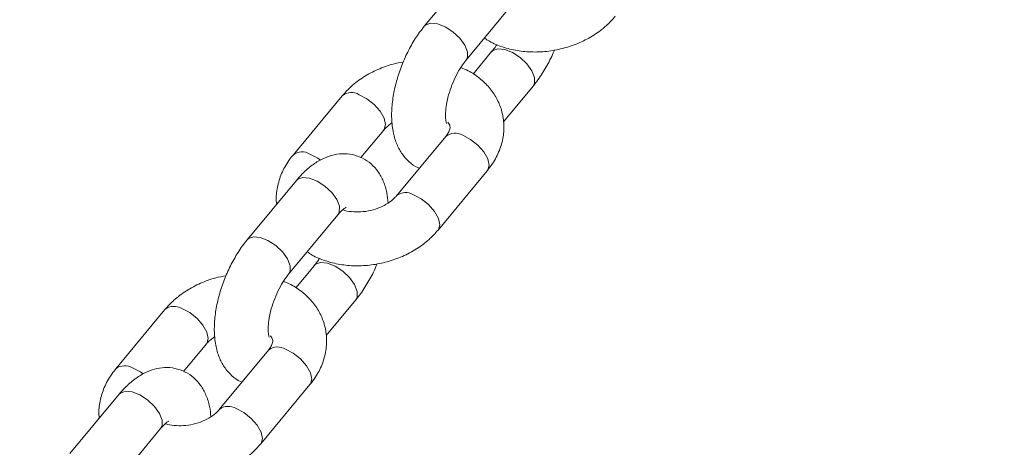
# Model space of a CAD drawing. Units: millimetres. Extents: x 0 to 59.4, y 0 to 42.1.
# Drawn here: x 12.2 to 12.5, y 13.9 to 14 of the extents above; entities that cross this region are included whole.
import ezdxf

# ---------------------------------------------------------------- set-up
doc = ezdxf.new("R2010")
doc.units = ezdxf.units.MM
doc.layers.add('LE_NORM', color=179, linetype='Continuous', lineweight=40)
doc.styles.add('SLDTEXTSTYLE0', font='TXT', dxfattribs={"width": 0.605})
doc.dimstyles.new('SLDDIMSTYLE0', dxfattribs={"dimtxt": 0.35, "dimasz": 0.3, "dimexe": 0, "dimexo": 0.0625, "dimgap": 0.08750000000000001, "dimtad": 1, "dimdec": 0, "dimlfac": 45, "dimrnd": 1e-09, "dimzin": 12, "dimdsep": 46, "dimtxsty": 'SLDTEXTSTYLE0', "dimsah": 1, "dimcen": 0.09, "dimadec": 0, "dimazin": 3, "dimtfac": 1, "dimtofl": 0, "dimtmove": 0, "dimatfit": 3, "dimfxl": 0, "dimfrac": 2, "dimtolj": 1, "dimtzin": 12, "dimarcsym": 0})

# ---------------------------------------------------------------- blocks, each defined once
blk = doc.blocks.new('_D_1')
at = {"layer": 'LE_NORM'}
for p, q in [((25.35138730523542, 23.83013436110504), (14.91587632958169, 29.85507943203006)), ((15.00166480608057, 29.80554943203007), (3.797270144602438, 10.39896861029659)), ((14.14699264375729, 4.423553539371563), (3.711481668103552, 10.44849861029659))]:
    blk.add_line(p, q, dxfattribs=at)
for points in [[(15.00166480608057, 29.80554943203007), (14.76506226570213, 29.59574181089474), (14.93826734645902, 29.49574181089474)], [(3.797270144602438, 10.39896861029659), (4.033872684980882, 10.60877623143192), (3.860667604223995, 10.70877623143192)]]:
    blk.add_solid(points, dxfattribs=at)
at = {"layer": 'LE_NORM', "insert": (8.723756966421089, 19.83424145977919, -0.601080116364824), "char_height": 0.35, "attachment_point": 1, "rotation": 60.000000000000234, "style": 'SLDTEXTSTYLE0'}
blk.add_mtext('1008', dxfattribs=at)
blk = doc.blocks.new('_D_2')
at = {"layer": 'LE_NORM'}
for p, q in [((7.075891690251063, 13.27877204822012), (7.075891690251064, 25.52624634848988)), ((29.4846810132077, 13.27877204822012), (29.4846810132077, 25.52624634848988)), ((7.075891690251064, 25.42718634848988), (29.4846810132077, 25.42718634848988))]:
    blk.add_line(p, q, dxfattribs=at)
for points in [[(7.075891690251064, 25.42718634848988), (7.375891690251064, 25.32718634848987), (7.375891690251064, 25.52718634848988)], [(29.4846810132077, 25.42718634848988), (29.1846810132077, 25.52718634848988), (29.1846810132077, 25.32718634848987)]]:
    blk.add_solid(points, dxfattribs=at)
at = {"layer": 'LE_NORM', "insert": (17.71032108045054, 25.878360034127, -0.6010801163648294), "char_height": 0.35, "attachment_point": 1, "style": 'SLDTEXTSTYLE0'}
blk.add_mtext('1008', dxfattribs=at)

msp = doc.modelspace()

# ---------------------------------------------------------------- linework, layer by layer
at = {"color": 7, "linetype": 'Continuous', "lineweight": 15}
for p, q in [((12.35864033275575, 14.0251461178536), (12.34644919607769, 14.01044496335667)), ((12.35671232117941, 14.00193375121966), (12.36890398767654, 14.01663490571659)), ((12.36307862706049, 14.00409680377855), (12.3584850957698, 13.99855767791219)), ((12.36601435449783, 13.98674907059883), (12.37334228198128, 13.99558559164154)), ((12.3261004352609, 13.99318988228587), (12.31390876876378, 13.97848872778894)), ((12.33071251021886, 13.97786433602122), (12.33636356036263, 13.98467867014886)), ((12.35172990269525, 13.98312888315732), (12.3395387660172, 13.96842772866038)), ((12.34980189111892, 13.95991651652337), (12.36199355761605, 13.97461767102031)), ((12.31475171089567, 13.97222196166464), (12.30256004439854, 13.95752074094032)), ((12.31282369931933, 13.94900952880331), (12.32501483599739, 13.96371074952762)), ((12.31919000520041, 13.95117264758959), (12.31459647390972, 13.94563345549585)), ((12.32212520281868, 13.93382484818248), (12.32945313030213, 13.94266143545258)), ((12.28221128358176, 13.94026565986952), (12.2700201469037, 13.92556450537259)), ((12.28682388835878, 13.92494011360487), (12.29247440868348, 13.93175444773251)), ((12.30784128083517, 13.93020466074097), (12.29564961433805, 13.91550350624403)), ((12.30591326925884, 13.90699229410703), (12.3181044059369, 13.92169344860396)), ((12.27086255921652, 13.91929773924829), (12.25867142253846, 13.90459658475135)), ((12.26893454764019, 13.89608537261434), (12.28112621413731, 13.91078652711128))]:
    msp.add_line(p, q, dxfattribs=at)
at = {"color": 8, "linetype": 'Continuous', "lineweight": 15, "flags": 128}
for points in [[(12.35671708955099, 14.00193938054722), (12.35706677013368, 14.00262072786438), (12.35707312796245, 14.00403342417294), (12.35641615232226, 14.00570612918749), (12.35517690553, 14.00743718052653), (12.35350320710471, 14.00901763079644), (12.35159797774815, 14.01025701004347), (12.34969062911534, 14.01100577683662), (12.34801110268033, 14.01117359702535), (12.34676231914491, 14.01074027125783), (12.34645025571582, 14.01044615544956)], [(12.36307279905078, 14.00408984990333), (12.36339175012771, 14.00439211167973), (12.36464053366314, 14.00482543744724), (12.36632006009814, 14.00465761725851), (12.36822740873095, 14.00390891669275), (12.37013263808751, 14.00266953744572), (12.3718063365128, 14.00108902094842), (12.37304611312413, 13.99935803583676), (12.37370255894526, 13.99768526459483), (12.37369673093554, 13.99627263451365), (12.37334334161941, 13.99558718109874)], [(12.33028070768115, 13.99344485771074), (12.33221666654346, 13.99243548616516), (12.33403341611621, 13.99100378259766), (12.33551267094477, 13.98932246802331), (12.33647535218527, 13.98759433068912), (12.33680595928163, 13.98602785439704), (12.33646369616585, 13.98481191964363), (12.33634183778098, 13.98465323883376)], [(12.36199355761605, 13.97461767102031), (12.36209369341927, 13.97475092051507), (12.36243542671598, 13.97596685526849), (12.36210534943869, 13.97753333156057), (12.36114266819819, 13.97926146889476), (12.35966341336963, 13.98094278346911), (12.35784666379687, 13.98237442080923), (12.35591070493457, 13.98338385858219)], [(12.31808957100309, 13.97874370321381), (12.32002500004633, 13.97773426544085), (12.32069787025846, 13.97726471329478)], [(12.32501483599739, 13.96371074952762), (12.32536928495166, 13.96439772617235), (12.32537511296137, 13.96581042248091), (12.32471866714024, 13.96748312749546), (12.32347889052891, 13.96921411260712), (12.32180572192268, 13.97079462910441), (12.31990049256613, 13.97203400835144), (12.31799314393332, 13.97278270891721), (12.31631361749831, 13.97295052910594), (12.31506483396289, 13.97251720333842), (12.31475171089567, 13.97222196166464)], [(12.34980083148079, 13.95991472838403), (12.34990202692214, 13.96004969979075), (12.35024429003792, 13.96126563454417), (12.34991368294157, 13.96283217706364), (12.34895100170106, 13.96456031439782), (12.34747227669157, 13.96624156274479), (12.34565499729975, 13.96767326631229), (12.34371956825651, 13.96868263785787)], [(12.31282793787185, 13.94901515813087), (12.3131781482736, 13.94969650544804), (12.31318397628331, 13.95110920175659), (12.31252753046218, 13.95278197299852), (12.31128775385086, 13.95451295811018), (12.30961405542556, 13.95609347460748), (12.30770882606901, 13.95733285385451), (12.3058014774362, 13.95808155442027), (12.30412195100119, 13.95824937460901), (12.30287316746576, 13.95781604884149), (12.30256110403667, 13.9575219992606)], [(12.3191841771907, 13.95116562748698), (12.31950312826763, 13.95146788926338), (12.32075191180306, 13.95190128125828), (12.32243143823806, 13.95173346106954), (12.32433878687087, 13.9509846942764), (12.32624401622743, 13.94974531502937), (12.32791718483366, 13.94816479853207), (12.32915696144498, 13.94643381342041), (12.32981340726611, 13.94476110840587), (12.3298075792564, 13.94334841209731), (12.32945471975933, 13.94266295868239)], [(12.28639208582107, 13.9405206352944), (12.28832751486431, 13.93951126374882), (12.29014479425613, 13.93807956018131), (12.29162351926562, 13.93639824560696), (12.29258673032519, 13.93467017450016), (12.29291680760248, 13.93310363198069), (12.29257507430577, 13.93188769722728), (12.2924532159209, 13.93172901641741)], [(12.3181044059369, 13.92169344860396), (12.31820454174012, 13.92182669809872), (12.3185468048559, 13.92304263285214), (12.31821619775955, 13.92460910914422), (12.31725351651904, 13.92633724647841), (12.31577426169048, 13.92801856105276), (12.31395751211773, 13.92945019839288), (12.31202155325542, 13.93045963616584)], [(12.27420041932394, 13.92581948079746), (12.27613637818625, 13.92481010925188), (12.27680924839838, 13.92434049087843)], [(12.28112621413731, 13.91078652711128), (12.28148066309158, 13.911473503756), (12.28148649110129, 13.91288620006456), (12.28083004528016, 13.91455890507911), (12.27959026866883, 13.91628989019077), (12.27791657024354, 13.91787040668807), (12.27601134088699, 13.9191097859351), (12.27410399225417, 13.91985855272824), (12.27242446581917, 13.92002637291697), (12.27117568228374, 13.91959298092207), (12.27086255921652, 13.91929773924829)], [(12.30591167980165, 13.90699050596768), (12.30601340506206, 13.90712554360179), (12.30635513835878, 13.90834147835521), (12.30602506108148, 13.90990795464729), (12.30506237984098, 13.91163609198147), (12.30358312501242, 13.91331740655582), (12.30176637543967, 13.91474904389595), (12.29983041657736, 13.91575848166891)]]:
    msp.add_lwpolyline(points, dxfattribs=at)
at = {"color": 8, "linetype": 'Continuous', "lineweight": 15}
for centre, radius, start, end in [((12.32837260658351, 13.99033535556509), 0.003648267176706428, 58.46524144840695, 128.5427813030374), ((12.35400230804609, 13.98027206876428), 0.003650371837882683, 58.48006430664862, 128.4999087978424), ((12.31618157436361, 13.97563443194526), 0.003648015761714785, 58.46474324962052, 128.5586655887276), ((12.34180618957267, 13.96554561559375), 0.003674496791857683, 58.61953646432784, 127.6629007151953), ((12.28448370424635, 13.93741027130597), 0.003649148445212996, 58.46856538290288, 128.5367637120478), ((12.31011335100446, 13.92734937663463), 0.003648965631799451, 58.47010761971753, 128.5107479584746), ((12.27229240850305, 13.92271044061823), 0.003647826219642615, 58.46265499315519, 128.5607538451998), ((12.29791734378844, 13.91262194176989), 0.003673925697918105, 58.61969202257925, 127.6653637557862)]:
    msp.add_arc(centre, radius, start, end, dxfattribs=at)
at = {"color": 7, "linetype": 'Continuous', "lineweight": 15}
for points, knots in [([(12.3613058524701, 14.0074729433134), (12.36170597485855, 14.00719615885559), (12.3630606550516, 14.00625905952408), (12.36579183598966, 14.00517849689101), (12.36939803786835, 14.00425609785512), (12.37325964731148, 14.00391527692168), (12.37721706291582, 14.00413602891278), (12.38114819699747, 14.00492649482122), (12.38493100442613, 14.00626461467172), (12.38843526634256, 14.00813420126744), (12.39141634225351, 14.01033614434591), (12.39297939703475, 14.01205712473925), (12.39369104279806, 14.01284067271234)], [0, 0, 0, 0, 0.0434952910791417, 0.1472604658419809, 0.2533055801549969, 0.3608222169465441, 0.4690894604750111, 0.5777791125151037, 0.6869908114524242, 0.7968494355069298, 0.907507247813073, 1, 1, 1, 1]), ([(12.34644919607769, 14.01044496335667), (12.3460431297014, 14.00993427526509), (12.34488051813328, 14.00847212050999), (12.34316050792764, 14.00574793146388), (12.34141547303489, 14.00226559090131), (12.34001737111053, 13.99861066336305), (12.33899455955993, 13.99487909496487), (12.33838426183564, 13.99114234245621), (12.33823924676428, 13.9874564191473), (12.33862271865411, 13.98407581406848), (12.33952512101708, 13.98113537837091), (12.34084674860841, 13.97869786297282), (12.34260993676644, 13.9767867138075), (12.34410690940982, 13.97560112667981), (12.34504904519276, 13.97528873880296), (12.34518981616097, 13.97524206278802)], [0, 0, 0, 0, 0.04890840479700895, 0.1400300062165947, 0.2297118405479817, 0.318777817140084, 0.4081764980141215, 0.4986734027825642, 0.5915620919177603, 0.6883544829884586, 0.771877953099424, 0.8477172385748286, 0.9188588053331491, 0.9878761376636368, 1, 1, 1, 1]), ([(12.36435072263476, 14.00588216157173), (12.36429190705577, 14.00577987418173), (12.36388319663434, 14.00506907743397), (12.36344972222378, 14.004545249833), (12.36307862706049, 14.00409680377855)], [0, 0, 0, 0, 0.1439052588715441, 0.9999999999999999, 0.9999999999999999, 0.9999999999999999, 0.9999999999999999]), ([(12.37334228198128, 13.99558559164154), (12.37374876136134, 13.99609606967952), (12.37491269702098, 13.99755780087921), (12.3766110169457, 14.00029070114012), (12.37795968429558, 14.00281923345436), (12.37850467019652, 14.00427358426474), (12.37859278891216, 14.00450873810133)], [0, 0, 0, 0, 0.1979813996803612, 0.5669109488439605, 0.9299738747751125, 1, 1, 1, 1]), ([(12.3519137499107, 13.98631779788018), (12.35188770965679, 13.98637418828273), (12.35183502832813, 13.98648827017075), (12.35164939015257, 13.98748901847336), (12.35163020520516, 13.98901660322074), (12.35185348368821, 13.99103500007458), (12.35238275523974, 13.99338828188725), (12.35322432065746, 13.99589574988944), (12.35432562465047, 13.99832985995595), (12.35554267699463, 14.00042500047636), (12.35634624601941, 14.00146154251128), (12.35671232117941, 14.00193375121966)], [0, 0, 0, 0, 0.09657389976239611, 0.1953760271352451, 0.2994972346945485, 0.4110279533639847, 0.528849998343745, 0.6507678097520797, 0.7744207138969343, 0.8972347480975227, 1, 1, 1, 1]), ([(12.34119868914681, 14.00152181689688), (12.34035292894783, 14.00137278819658), (12.33818971528466, 14.00099161523401), (12.33486282781882, 13.99975134738975), (12.33135505622864, 13.99790063596727), (12.32837535728117, 13.99569351986607), (12.32681216005219, 13.99397316229211), (12.3261004352609, 13.99318988228587)], [0, 0, 0, 0, 0.1423959350638075, 0.364208238558441, 0.5873818150320459, 0.8121346518969315, 1, 1, 1, 1]), ([(12.36199355761605, 13.97461767102031), (12.36244612048221, 13.97520157524582), (12.36365422439239, 13.9767602912403), (12.36509015350734, 13.97955888536394), (12.36603941754162, 13.98295087477563), (12.3662048528115, 13.9863565246708), (12.36563177626919, 13.98961562622935), (12.36438243244865, 13.9926149911002), (12.36253979050047, 13.99529190161337), (12.36014980510208, 13.99756746835348), (12.35775696641435, 13.99922080915901), (12.35605835528055, 13.99990090464401), (12.35544022560514, 14.00014839342648)], [0, 0, 0, 0, 0.069351364762886, 0.1851315280358986, 0.2990691607622502, 0.4093661320272889, 0.5163580323809113, 0.6213775824562229, 0.7256989357638219, 0.8309841848849461, 0.9384946390271507, 0.9999999999999999, 0.9999999999999999, 0.9999999999999999, 0.9999999999999999]), ([(12.33636356036263, 13.98467867014886), (12.33653672176599, 13.98487764926301), (12.33706768610565, 13.98548777837895), (12.33789507874516, 13.98608766309846), (12.33845263693462, 13.98649190967031)], [0, 0, 0, 0, 0.3261262394255467, 1, 1, 1, 1]), ([(12.35220991876785, 13.9866485374313), (12.35235048868344, 13.98647958560318), (12.35270420067301, 13.98605445703273), (12.35277648986392, 13.98565082770889), (12.3527825717951, 13.98505259695351), (12.35248215718355, 13.98414782286345), (12.35195721938462, 13.98343678693757), (12.35172990269525, 13.98312888315732)], [0, 0, 0, 0, 0.1596932331348267, 0.4018314372082585, 0.6418938122785554, 0.8449273167268353, 0.9999999999999999, 0.9999999999999999, 0.9999999999999999, 0.9999999999999999]), ([(12.31390876876378, 13.97848872778894), (12.31345671277351, 13.97790488014585), (12.31224997742807, 13.97634633518144), (12.31079872022045, 13.97354526751552), (12.30991087484249, 13.97016305327818), (12.30963698206821, 13.96770791015485), (12.3098651972097, 13.96647987924438), (12.309887971882, 13.96635732821042)], [0, 0, 0, 0, 0.1645020698665858, 0.4391280425006521, 0.7093959664100523, 0.9709992440045481, 1, 1, 1, 1]), ([(12.3374496894452, 13.96661448913893), (12.33737749300417, 13.96747040369814), (12.33721714299846, 13.96937141020879), (12.33636863835705, 13.97197028535856), (12.33505364896028, 13.97439857835334), (12.33330658691445, 13.9763570796578), (12.33113118328967, 13.97784749963734), (12.3286312588252, 13.97872446328515), (12.32600256632605, 13.97891854290479), (12.32345600297239, 13.97849960866893), (12.3209808750187, 13.97753178595013), (12.31853735080149, 13.97599564575809), (12.31645221585639, 13.9741764307119), (12.31522768365092, 13.9727690191793), (12.31475171089567, 13.97222196166464)], [0, 0, 0, 0, 0.07797236903660489, 0.1731784786167691, 0.2596255971794926, 0.3407179152009873, 0.4193880588126643, 0.5038577634822465, 0.5844257008241203, 0.6641772032933563, 0.7473085309386407, 0.8376232399230783, 0.9368845396323935, 1, 1, 1, 1]), ([(12.3395387660172, 13.96842772866038), (12.33936349067665, 13.96822961490143), (12.33882316118958, 13.96761888035412), (12.33750510438849, 13.96656900291705), (12.33547390445346, 13.965493113115), (12.33313357775715, 13.96473423902927), (12.33066532911837, 13.96436826022522), (12.32835107035371, 13.96444518995364), (12.32682070174182, 13.96470237397171), (12.32627394454008, 13.96494060249886), (12.32624189695117, 13.96495456600932)], [0, 0, 0, 0, 0.0729292050436816, 0.2248222701077234, 0.3776263888537018, 0.5312174056248631, 0.6853714809976792, 0.8388741258064756, 0.9905557791227972, 0.9999999999999999, 0.9999999999999999, 0.9999999999999999, 0.9999999999999999]), ([(12.32501483599739, 13.96371074952762), (12.32522929295614, 13.96395719534181), (12.32582906558895, 13.96464643133432), (12.32659806829801, 13.96532097734914), (12.32711257231053, 13.96558559042653), (12.32702594116749, 13.96555915599146), (12.32700271712804, 13.9655520694595)], [0, 0, 0, 0, 0.2035106896110714, 0.5691591581996183, 0.884500372977076, 1, 1, 1, 1]), ([(12.31741723061002, 13.95454872089705), (12.31781716236278, 13.95427192462395), (12.31917155348835, 13.95333453864923), (12.32190316789565, 13.95225450570946), (12.32550888275268, 13.95133179191995), (12.32937070076639, 13.95099107074429), (12.33332824576998, 13.95121178715168), (12.33725949310471, 13.9520021573773), (12.3410420119916, 13.95334066309034), (12.34454655474209, 13.95520966745314), (12.34752714519053, 13.95741201366798), (12.34909021540059, 13.95913295918344), (12.34980189111892, 13.95991651652337)], [0, 0, 0, 0, 0.04348460046706547, 0.1472630181643766, 0.2532997070085543, 0.3608172140846153, 0.4690996646416602, 0.5777901964611413, 0.6869906165339662, 0.7968626400422889, 0.9075102796812189, 1, 1, 1, 1]), ([(12.30256004439854, 13.95752074094032), (12.30215419532151, 13.95701002709898), (12.30099204730517, 13.95554759904081), (12.29927121377477, 13.95282392328771), (12.29752632583167, 13.94934136056667), (12.29612828934515, 13.94568653215751), (12.29510520493094, 13.94195476619995), (12.29449580442559, 13.93821815721622), (12.29435074225078, 13.93453238294622), (12.29473344848532, 13.93115141536359), (12.29563599477486, 13.92821118564721), (12.29695765377305, 13.92577353099903), (12.29872081093112, 13.92386249772687), (12.30021732432403, 13.92267725341851), (12.30115988891483, 13.92236454460865), (12.30130066448182, 13.92231784037167)], [0, 0, 0, 0, 0.04890191596947337, 0.1400305380882962, 0.2297117484759786, 0.3187800282498163, 0.4081774262847709, 0.4986769191098442, 0.5915663577390468, 0.6883520334493783, 0.771876177488901, 0.8477160748912307, 0.9188650128414864, 0.9878821844873769, 1, 1, 1, 1]), ([(12.32046210077468, 13.95295800538276), (12.32040309804311, 13.95285569866497), (12.31999341826492, 13.95214534183339), (12.3195605398119, 13.95162125478762), (12.31919000520041, 13.95117264758959)], [0, 0, 0, 0, 0.1440215863966327, 1, 1, 1, 1]), ([(12.32945313030213, 13.94266143545258), (12.32985982905666, 13.94317186275945), (12.33102425119146, 13.94463327085996), (12.33272171009795, 13.94736673963206), (12.33407053038628, 13.94989497977839), (12.33461551940691, 13.95134936069972), (12.33470363723302, 13.95158451568499)], [0, 0, 0, 0, 0.1980038197578225, 0.5669061631978032, 0.9299742087380644, 1, 1, 1, 1]), ([(12.29730953746766, 13.94859766070791), (12.29646397138891, 13.94844857452239), (12.29430085539266, 13.94806718420787), (12.29097371707021, 13.94682748849197), (12.28746653617811, 13.9449761513921), (12.28448602852367, 13.942769411259), (12.28292295647729, 13.94104897933897), (12.28221128358176, 13.94026565986952)], [0, 0, 0, 0, 0.1423675925506913, 0.3642028985426062, 0.5873579377132223, 0.8121224341743772, 1, 1, 1, 1]), ([(12.30802512805061, 13.93339357546384), (12.30799913825135, 13.93345001974383), (12.30794654567094, 13.93356423956926), (12.30776005186545, 13.93456454099067), (12.30774116817114, 13.93609263863303), (12.3079641056261, 13.93811099972245), (12.30849451344102, 13.94046373641733), (12.30933473936156, 13.94297186604871), (12.31043740402857, 13.94540536684913), (12.31165328313775, 13.94750109222143), (12.31245735921654, 13.94853738836202), (12.31282369931933, 13.94900952880331)], [0, 0, 0, 0, 0.09655069621741384, 0.1953785869719789, 0.2994824804889261, 0.4110142396329513, 0.5288481440726425, 0.6507593562221031, 0.7744177180342046, 0.89722385910614, 1, 1, 1, 1]), ([(12.3181044059369, 13.92169344860396), (12.31855720286773, 13.92227737056185), (12.31976588925556, 13.92383607927652), (12.32120079175371, 13.92663475391331), (12.32215007331648, 13.93002649120432), (12.32231657658553, 13.93343264817454), (12.32174242918268, 13.93669119148896), (12.32049335600644, 13.93969087465917), (12.31865069359287, 13.94236755527137), (12.31626056869234, 13.94464337333098), (12.31386787295782, 13.94629642453893), (12.31216954583586, 13.94697666368629), (12.31155160374506, 13.94722417101014)], [0, 0, 0, 0, 0.0693562578515906, 0.1851381029063426, 0.2990757153273098, 0.4093678469252308, 0.5163707826614508, 0.6213934075320611, 0.7257148486923781, 0.8309949399104225, 0.9385069349493238, 0.9999999999999999, 0.9999999999999999, 0.9999999999999999, 0.9999999999999999]), ([(12.30832129690777, 13.93372431501496), (12.30846185554981, 13.93355536455467), (12.30881553917205, 13.93313023942607), (12.30888812520105, 13.93272657364222), (12.30889306907703, 13.9321285207488), (12.30859361325751, 13.93122346188962), (12.30806864174083, 13.93051255063773), (12.30784128083517, 13.93020466074097)], [0, 0, 0, 0, 0.1597005671792102, 0.4018498916508002, 0.6419240138820829, 0.8449201948850423, 1, 1, 1, 1]), ([(12.29247440868348, 13.93175444773251), (12.29264776528084, 13.93195342001849), (12.29317925120538, 13.93256343989074), (12.29400655548534, 13.93316341087513), (12.29456401507454, 13.93356768725396)], [0, 0, 0, 0, 0.326173449472653, 1, 1, 1, 1]), ([(12.2700201469037, 13.92556450537259), (12.26956786009014, 13.92498068684417), (12.26836051991847, 13.92342223424017), (12.2669101771053, 13.92062113303995), (12.26602299986621, 13.91723904799641), (12.26574644040975, 13.91478277582058), (12.26597638665888, 13.91355565140447), (12.26599935002191, 13.91343310579407)], [0, 0, 0, 0, 0.1645022217460395, 0.4391243226479805, 0.7093760233196906, 0.9709771135255967, 1, 1, 1, 1]), ([(12.29356053776606, 13.91369026672258), (12.29348861282295, 13.91454616835813), (12.29332886828019, 13.91644711689591), (12.29247914958499, 13.91904630745941), (12.29116464844412, 13.92147421500754), (12.28941739547434, 13.92343285867072), (12.28724206762346, 13.92492337664192), (12.2847420796352, 13.92580019904608), (12.28211366953594, 13.92599437374512), (12.27956699358975, 13.92557522913191), (12.27709239527524, 13.92460765617587), (12.27464817724572, 13.92307150559449), (12.27256305041302, 13.92125227990302), (12.27133853403045, 13.91984482360037), (12.27086255921652, 13.91929773924829)], [0, 0, 0, 0, 0.0779708632665203, 0.1731724679115312, 0.2596273616420721, 0.3407195602810685, 0.4193904060032423, 0.5038595024581475, 0.5844273211895058, 0.6641595731155481, 0.7472981767244633, 0.8376233083619395, 0.9368834776822075, 1, 1, 1, 1]), ([(12.29564961433805, 13.91550350624404), (12.29547454699982, 13.91530537609817), (12.29493472961795, 13.91469444491197), (12.29361598338415, 13.91364513094156), (12.29158509318985, 13.91256868137921), (12.28924486702414, 13.91180997629031), (12.28677618482257, 13.91144412475889), (12.2844624810097, 13.91152071189725), (12.28293018643028, 13.91177872435068), (12.28238478881105, 13.91201638066204), (12.28235274527202, 13.91203034359297)], [0, 0, 0, 0, 0.07291155853778836, 0.224821643124912, 0.3775820969335285, 0.5311737517072785, 0.6853562941610328, 0.8388547657230284, 0.9905322952994937, 1, 1, 1, 1]), ([(12.28112621413731, 13.91078652711128), (12.28134043864915, 13.91103298824387), (12.28193973761986, 13.9117224700488), (12.28270983294696, 13.91239650694946), (12.28322292917062, 13.91266138405152), (12.28313710688005, 13.91263493803786), (12.28311409526795, 13.91262784704315)], [0, 0, 0, 0, 0.2034805994817885, 0.5692425800674659, 0.8845006048081773, 1, 1, 1, 1]), ([(12.27352807893088, 13.9016244984807), (12.27392801116989, 13.901347702952), (12.27528240394216, 13.90041031949823), (12.27801413716109, 13.89933018960408), (12.28162012956851, 13.89840763774478), (12.2854818984789, 13.8980668352538), (12.28943927546256, 13.89828759134329), (12.29337045429226, 13.89907801815879), (12.29715316117298, 13.90041630072471), (12.30065754140151, 13.90228556290875), (12.30363794989396, 13.90448799828652), (12.30520139304418, 13.90620877832607), (12.30591326925884, 13.90699229410703)], [0, 0, 0, 0, 0.04348426777548429, 0.147261891485832, 0.2533111921300394, 0.3608278766121465, 0.4690951681641158, 0.5777847677123085, 0.6869971155684044, 0.7968549573925402, 0.9075027934736286, 1, 1, 1, 1])]:
    msp.add_open_spline(points, degree=3, knots=knots, dxfattribs=at)

# ---------------------------------------------------------------- dimensions: what is measured, and where the dimension line sits
at = {"layer": 'LE_NORM'}
dim = msp.add_linear_dim(base=(3.79727014460244, 10.39896861029659), p1=(25.43717578173431, 23.78060436110504), p2=(14.23278112025618, 4.374023539371564), angle=59.99999999999983, dimstyle='SLDDIMSTYLE0', dxfattribs=at)
dim.commit()
dim.dimension.update_dxf_attribs({"geometry": '_D_1', "text_midpoint": (9.399467475341504, 20.10225902116332), "dimtype": 160})
dim = msp.add_linear_dim(base=(29.4846810132077, 25.42718634849024), p1=(7.075891690251063, 13.17971204822012), p2=(29.4846810132077, 13.17971204822012), dimstyle='SLDDIMSTYLE0', dxfattribs=at)
dim.commit()
dim.dimension.update_dxf_attribs({"geometry": '_D_2', "text_midpoint": (18.28028635172938, 25.42718634849024), "dimtype": 160})

doc.saveas('drawing.dxf')
